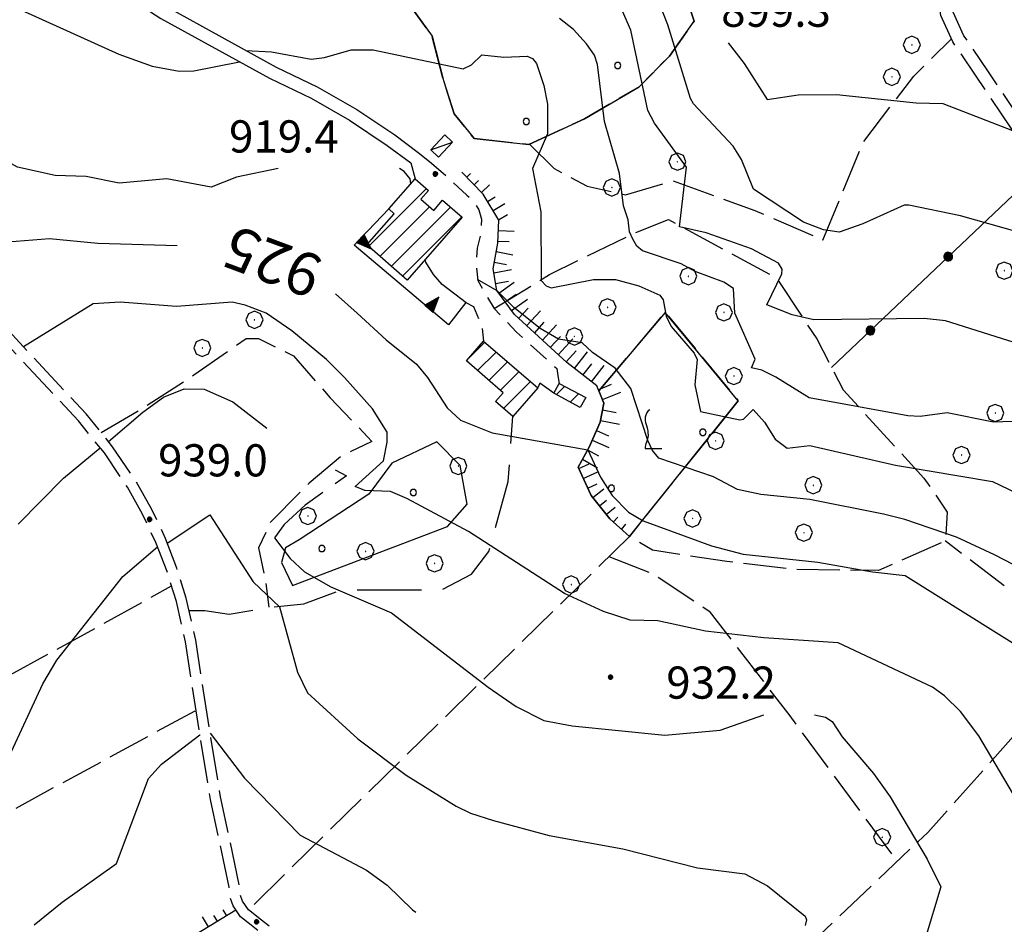
# Model space of a CAD drawing. Extents: x 2583125 to 2587949, y 4505142 to 4508600.
# Drawn here: x 2584522 to 2584751, y 4506743 to 4506954 of the extents above; entities that cross this region are included whole.
import ezdxf

# ---------------------------------------------------------------- set-up
doc = ezdxf.new("R2010")
doc.units = 0
doc.header["$LTSCALE"] = 5
doc.header["$MEASUREMENT"] = 0
for name, pattern in [('102', [2.5, 2, -0.5]), ('103', [4, 3, -1]), ('107', [1.5, 1, -0.5]), ('502', [5, 2.5, 2.5]), ('506', [5, 2.5, 2.5]), ('701', [2.5, 2, -0.5]), ('702', [2.5, 2, -0.5]), ('714', [2.5, -2, -0.5]), ('LSCA1', [1, -0.5, -0.5])]:
    doc.linetypes.add(name, pattern=pattern)
for name, color, linetype in [('10100000', 1, 'Continuous'), ('10200000', 1, '102'), ('10300000', 1, '103'), ('10700000', 1, '107'), ('20100000', 2, 'Continuous'), ('20700000', 2, 'Continuous'), ('50200000', 1, '502'), ('50600000', 1, '506'), ('60100000', 1, 'LSCA1'), ('70100000', 1, '701'), ('70200000', 1, '702'), ('70400000', 1, 'Continuous'), ('71100000', 1, '714'), ('71400000', 1, '714'), ('71700000', 1, 'Continuous'), ('80100000', 2, 'Continuous'), ('80200000', 1, 'Continuous'), ('80400000', 1, 'Continuous'), ('91600000', 1, 'Continuous'), ('A0130000', 4, 'Continuous'), ('A0140000', 2, 'Continuous'), ('C2010000', 1, 'Continuous'), ('C7110000', 1, 'Continuous'), ('C7140000', 1, 'Continuous')]:
    doc.layers.add(name, color=color, linetype=linetype)
doc.styles.get("Standard").update_dxf_attribs({"font": 'romans.shx'})

# ---------------------------------------------------------------- blocks, each defined once
blk = doc.blocks.new('CERCHIO5')
at = {"linetype": 'Continuous'}
for p, q in [((-0.196, 0.064), (-0.206, 0.001)), ((-0.206, 0.001), (-0.196, -0.062)), ((-0.003, -0.202), (-0.206, 0.001)), ((-0.206, 0.001), (-0.003, 0.001)), ((-0.196, -0.062), (0.022, 0.2)), ((-0.168, 0.12), (-0.196, 0.064)), ((0.162, -0.118), (-0.196, 0.064)), ((-0.196, 0.064), (0.19, -0.062)), ((-0.183, 0.032), (-0.184, 0.013)), ((-0.184, 0.013), (-0.184, -0.047)), ((-0.18, 0.058), (-0.183, 0.032)), ((-0.167, 0.093), (-0.182, 0.091)), ((-0.182, 0.091), (-0.092, 0.063)), ((-0.152, 0.092), (-0.18, 0.058)), ((-0.158, 0.051), (-0.172, 0.001)), ((-0.172, 0.001), (-0.165, -0.077)), ((-0.168, -0.118), (0.094, 0.177)), ((-0.123, 0.166), (-0.168, 0.12)), ((0.19, -0.062), (-0.168, 0.12)), ((-0.168, 0.12), (0, 0)), ((0, 0), (-0.168, -0.118)), ((-0.152, 0.092), (-0.167, 0.093)), ((-0.166, 0.023), (-0.083, 0.112)), ((-0.122, -0.02), (-0.166, 0.023)), ((-0.072, 0.156), (-0.158, 0.051)), ((-0.138, 0.053), (-0.158, -0.016)), ((-0.142, 0.108), (-0.152, 0.092)), ((-0.126, 0.022), (-0.152, 0.092)), ((-0.127, 0.089), (-0.145, 0)), ((-0.145, 0), (-0.12, -0.069)), ((-0.092, 0.063), (-0.144, 0.144)), ((-0.144, 0.144), (-0.002, 0.069)), ((-0.105, 0.116), (-0.142, 0.108)), ((-0.076, 0.082), (-0.138, 0.053)), ((-0.072, 0.156), (-0.127, 0.089)), ((-0.127, 0.089), (-0.123, 0.112)), ((-0.11, -0.009), (-0.127, 0.089)), ((-0.091, -0.032), (-0.126, 0.022)), ((-0.066, 0.194), (-0.123, 0.166)), ((0.06, 0.194), (-0.123, -0.164)), ((-0.123, -0.164), (-0.066, 0.194)), ((-0.003, -0.202), (-0.123, 0.166)), ((-0.123, 0.166), (0.162, -0.118)), ((-0.123, 0.112), (-0.114, 0.138)), ((-0.084, 0.048), (-0.122, -0.02)), ((-0.114, 0.138), (-0.098, 0.178)), ((-0.072, 0.156), (-0.105, 0.116)), ((-0.098, 0.178), (-0.082, 0.172)), ((-0.022, 0.154), (-0.084, 0.048)), ((-0.083, 0.112), (0.009, 0.101)), ((-0.082, 0.172), (-0.032, 0.175)), ((-0.05, 0.134), (-0.076, 0.082)), ((0.022, 0.2), (-0.072, 0.156)), ((-0.032, 0.175), (-0.072, 0.156)), ((-0.003, 0.152), (-0.072, 0.156)), ((-0.051, 0.061), (-0.07, -0.008)), ((-0.068, -0.179), (0.035, 0.008)), ((-0.003, 0.204), (-0.066, 0.194)), ((-0.066, 0.194), (0.116, -0.164)), ((0.012, 0.149), (-0.051, 0.112)), ((-0.051, 0.112), (-0.051, 0.061)), ((-0.016, 0.097), (-0.051, 0.061)), ((-0.051, 0.061), (-0.016, 0.097)), ((-0.04, 0.124), (-0.05, 0.134)), ((-0.032, 0.175), (-0.04, 0.124)), ((0.01, 0.186), (-0.032, 0.175)), ((0, 0.174), (-0.032, 0.175)), ((-0.032, 0.175), (0.012, 0.149)), ((0.006, 0.054), (-0.026, -0.018)), ((0.061, 0.125), (-0.022, 0.154)), ((-0.016, 0.097), (0.034, 0.11)), ((0.065, 0.085), (-0.016, 0.097)), ((-0.003, 0.001), (-0.003, 0.204)), ((0.06, 0.194), (-0.003, 0.204)), ((-0.003, 0.001), (0.06, 0.194)), ((0.116, 0.166), (-0.003, -0.202)), ((0.058, 0.137), (-0.003, 0.152)), ((-0.003, 0.001), (0.197, 0.001)), ((-0.003, 0.001), (-0.003, -0.202)), ((-0.002, 0.069), (0.042, 0.197)), ((0.042, 0.16), (0, 0.174)), ((0.072, 0.053), (0.002, -0.036)), ((0.067, 0.043), (0.006, 0.054)), ((0.009, 0.101), (0.072, 0.053)), ((0.034, 0.11), (0.01, 0.186)), ((0.026, -0.083), (0.079, 0.072)), ((0.147, 0.135), (0.033, 0.066)), ((0.033, 0.066), (0.19, 0.064)), ((0.034, 0.11), (0.093, 0.094)), ((0.074, -0.087), (0.034, 0.11)), ((0.035, 0.008), (0.147, 0.135)), ((0.094, 0.177), (0.038, -0.196)), ((0.042, 0.197), (0.067, 0.101)), ((0.107, 0.137), (0.042, 0.16)), ((0.051, -0.062), (0.106, 0.031)), ((0.118, 0.117), (0.058, 0.137)), ((0.116, 0.166), (0.06, 0.194)), ((0.06, -0.192), (0.116, 0.166)), ((0.162, 0.12), (0.06, -0.192)), ((0.079, 0.072), (0.061, 0.125)), ((0.119, 0.036), (0.065, 0.085)), ((0.065, -0.017), (0.067, 0.043)), ((0.067, 0.101), (0.08, 0.184)), ((0.08, 0.184), (0.195, -0.034)), ((0.093, 0.094), (0.124, 0.053)), ((0.14, 0.07), (0.097, -0.076)), ((0.106, 0.031), (0.14, 0.105)), ((0.158, 0.109), (0.107, 0.137)), ((0.162, 0.12), (0.116, 0.166)), ((0.116, -0.164), (0.162, 0.12)), ((0.116, -0.06), (0.119, 0.036)), ((0.156, 0.064), (0.118, 0.117)), ((0.124, 0.053), (0.124, 0.053)), ((0.124, 0.053), (0.128, -0.03)), ((0.131, -0.07), (0.156, 0.001)), ((0.14, 0.105), (0.14, 0.07)), ((0.162, 0.044), (0.156, 0.064)), ((0.156, 0.001), (0.162, 0.044)), ((0.174, 0.064), (0.158, 0.109)), ((0.19, 0.064), (0.162, 0.12)), ((0.19, 0.064), (0.173, -0.096)), ((0.182, -0.008), (0.174, 0.064)), ((0.2, 0.001), (0.19, 0.064)), ((0.19, -0.062), (0.2, 0.001)), ((-0.196, -0.062), (-0.168, -0.118)), ((0.173, -0.096), (-0.196, -0.062)), ((-0.184, -0.047), (-0.165, -0.099)), ((-0.168, -0.118), (-0.123, -0.164)), ((-0.165, -0.077), (-0.13, -0.127)), ((-0.165, -0.099), (-0.12, -0.15)), ((-0.158, -0.016), (-0.117, -0.042)), ((-0.15, -0.04), (-0.156, -0.11)), ((-0.156, -0.11), (-0.106, -0.134)), ((-0.122, -0.02), (-0.15, -0.04)), ((-0.13, -0.127), (-0.06, -0.146)), ((-0.125, -0.057), (-0.108, -0.025)), ((-0.101, -0.082), (-0.125, -0.057)), ((-0.123, -0.164), (-0.066, -0.192)), ((-0.108, -0.025), (-0.122, -0.02)), ((-0.12, -0.069), (-0.087, -0.093)), ((-0.12, -0.15), (-0.06, -0.163)), ((-0.117, -0.042), (-0.078, -0.017)), ((-0.101, -0.082), (-0.11, -0.009)), ((-0.106, -0.134), (-0.093, -0.156)), ((-0.003, -0.094), (-0.101, -0.082)), ((-0.083, -0.14), (-0.101, -0.082)), ((-0.064, -0.045), (-0.097, -0.097)), ((-0.097, -0.097), (0.026, -0.134)), ((-0.093, -0.156), (-0.091, -0.18)), ((-0.054, -0.075), (-0.091, -0.032)), ((-0.091, -0.18), (-0.054, -0.075)), ((-0.087, -0.093), (-0.028, -0.126)), ((-0.034, -0.151), (-0.083, -0.14)), ((-0.07, -0.008), (-0.042, -0.049)), ((0.038, -0.196), (-0.068, -0.179)), ((-0.066, -0.192), (-0.003, -0.202)), ((0.097, -0.076), (-0.064, -0.045)), ((-0.06, -0.146), (0.011, -0.159)), ((-0.06, -0.163), (-0.032, -0.185)), ((0.002, -0.036), (-0.054, -0.075)), ((0.051, -0.062), (-0.054, -0.075)), ((-0.054, -0.075), (0.051, -0.062)), ((-0.054, -0.075), (-0.049, -0.182)), ((-0.049, -0.182), (0.026, -0.083)), ((-0.042, -0.049), (0.014, -0.064)), ((0.048, -0.128), (-0.034, -0.151)), ((-0.032, -0.185), (0.04, -0.182)), ((-0.028, -0.126), (0.048, -0.128)), ((-0.026, -0.018), (0.022, -0.048)), ((0.136, -0.106), (-0.003, -0.094)), ((-0.003, -0.202), (0.06, -0.192)), ((0.011, -0.159), (0.044, -0.153)), ((0.014, -0.064), (0.048, -0.061)), ((0.022, -0.048), (0.075, -0.075)), ((0.026, -0.134), (0.074, -0.087)), ((0.128, -0.03), (0.035, -0.054)), ((0.035, -0.054), (0.048, -0.128)), ((0.04, -0.182), (0.062, -0.176)), ((0.044, -0.153), (0.098, -0.127)), ((0.048, -0.061), (0.065, -0.017)), ((0.048, -0.128), (0.107, -0.112)), ((0.128, -0.03), (0.051, -0.062)), ((0.06, -0.192), (0.116, -0.164)), ((0.062, -0.176), (0.095, -0.16)), ((0.075, -0.075), (0.152, -0.078)), ((0.095, -0.16), (0.119, -0.147)), ((0.098, -0.127), (0.131, -0.07)), ((0.107, -0.112), (0.116, -0.06)), ((0.116, -0.164), (0.162, -0.118)), ((0.119, -0.147), (0.136, -0.106)), ((0.195, -0.034), (0.128, -0.03)), ((0.152, -0.078), (0.175, -0.074)), ((0.162, -0.118), (0.19, -0.062)), ((0.175, -0.074), (0.182, -0.008))]:
    blk.add_line(p, q, dxfattribs=at)
blk = doc.blocks.new('CERCHIO1')
at = {"linetype": 'Continuous'}
for p, q in [((-0.28, 0.28), (-0.397, -0.002)), ((0.003, 0.398), (-0.28, 0.28)), ((0, 0), (-0.002, -0.003)), ((0.002, 0.002), (0, 0)), ((0.005, 0.003), (0.002, 0.002)), ((0.286, 0.28), (0.003, 0.398)), ((0.009, 0.003), (0.005, 0.003)), ((0.011, 0.001), (0.009, 0.003)), ((0.013, -0.001), (0.011, 0.001)), ((0.403, -0.002), (0.286, 0.28)), ((-0.397, -0.002), (-0.28, -0.285)), ((-0.28, -0.285), (0.003, -0.402)), ((-0.002, -0.003), (-0.002, -0.006)), ((-0.002, -0.006), (0, -0.009)), ((0, -0.009), (0.002, -0.011)), ((0.002, -0.011), (0.005, -0.013)), ((0.003, -0.402), (0.286, -0.285)), ((0.005, -0.013), (0.009, -0.012)), ((0.009, -0.012), (0.011, -0.011)), ((0.011, -0.011), (0.013, -0.008)), ((0.014, -0.005), (0.013, -0.001)), ((0.013, -0.008), (0.014, -0.005)), ((0.286, -0.285), (0.403, -0.002))]:
    blk.add_line(p, q, dxfattribs=at)
blk = doc.blocks.new('VITE1')
at = {"linetype": 'Continuous'}
for p, q in [((-0.241, 0.92), (-0.313, 0.848)), ((-0.169, 0.974), (-0.241, 0.92)), ((-0.349, 0.722), (-0.385, 0.631)), ((-0.385, 0.631), (-0.385, 0.559)), ((-0.385, 0.559), (-0.385, 0.469)), ((-0.385, 0.469), (-0.367, 0.379)), ((-0.331, 0.794), (-0.349, 0.722)), ((-0.313, 0.848), (-0.331, 0.794)), ((-0.367, 0.379), (-0.331, 0.235)), ((-0.331, 0.235), (-0.295, 0.127)), ((-0.295, 0.127), (-0.277, 0.055)), ((-0.277, 0.055), (-0.259, -0.017)), ((-0.295, -0.45), (-0.331, -0.54)), ((-0.259, -0.324), (-0.295, -0.45)), ((-0.259, -0.017), (-0.259, -0.107)), ((-0.259, -0.107), (-0.241, -0.215)), ((-0.241, -0.215), (-0.259, -0.324)), ((-0.367, -0.684), (-0.385, -0.774)), ((-0.385, -0.774), (-0.385, -0.828)), ((-0.385, -0.828), (0.389, -0.828)), ((-0.349, -0.612), (-0.367, -0.684)), ((-0.331, -0.54), (-0.349, -0.612))]:
    blk.add_line(p, q, dxfattribs=at)
blk = doc.blocks.new('PALLINO1')
at = {"linetype": 'Continuous'}
for p, q in [((-0.121, 0.088), (-0.15, 0)), ((-0.15, 0), (-0.121, -0.088)), ((-0.046, 0.143), (-0.121, 0.088)), ((0.046, 0.143), (-0.046, 0.143)), ((0.121, 0.088), (0.046, 0.143)), ((0.15, 0), (0.121, 0.088)), ((0.121, -0.088), (0.15, 0)), ((-0.121, -0.088), (-0.046, -0.143)), ((-0.046, -0.143), (0.046, -0.143)), ((0.046, -0.143), (0.121, -0.088))]:
    blk.add_line(p, q, dxfattribs=at)
blk = doc.blocks.new('CAMP_DA225DE2')
at = {"layer": 'C7110000', "linetype": 'Continuous', "xscale": 5, "yscale": 5, "zscale": 5}
for p in [(2584680.897, 4506858.159), (2584659.581, 4506845.096)]:
    blk.add_blockref('PALLINO1', p, dxfattribs=at)
blk = doc.blocks.new('CAMP_7A86E010')
at = {"layer": 'C7110000', "linetype": 'Continuous', "xscale": 5, "yscale": 5, "zscale": 5}
for p in [(2584613.426, 4506844.126), (2584592.11, 4506831.063)]:
    blk.add_blockref('PALLINO1', p, dxfattribs=at)
blk = doc.blocks.new('CAMP_ADA24FF4')
at = {"layer": 'C2010000', "linetype": 'Continuous'}
for p, q in [((2584602.989, 4506901.476), (2584616.44, 4506914.927)), ((2584605.624, 4506899.161), (2584617.207, 4506910.745)), ((2584608.259, 4506896.847), (2584622.071, 4506910.659)), ((2584610.894, 4506894.532), (2584624.718, 4506908.356))]:
    blk.add_line(p, q, dxfattribs=at)
blk = doc.blocks.new('CAMP_CE8093DE')
at = {"layer": 'C2010000', "linetype": 'Continuous'}
for p, q in [((2584626.216, 4506875.313), (2584630.06, 4506879.158)), ((2584628.398, 4506872.546), (2584632.718, 4506876.865)), ((2584631.05, 4506870.248), (2584635.375, 4506874.573)), ((2584633.702, 4506867.951), (2584638.032, 4506872.28)), ((2584634.408, 4506863.707), (2584640.689, 4506869.988))]:
    blk.add_line(p, q, dxfattribs=at)
blk = doc.blocks.new('CAMP_C1322412')
at = {"layer": 'C2010000', "linetype": 'Continuous'}
for p, q in [((2584646.749, 4506866.954), (2584648.67, 4506868.874)), ((2584649.957, 4506865.212), (2584651.908, 4506867.162))]:
    blk.add_line(p, q, dxfattribs=at)
blk = doc.blocks.new('TRIANG1')
at = {"linetype": 'Continuous'}
for p, q in [((0, 0.7), (-0.25, 0)), ((0, 0.381), (-0.08, 0.477)), ((-0.08, 0.477), (0, 0.42)), ((0, 0.42), (-0.07, 0.503)), ((-0.07, 0.503), (0, 0.453)), ((0, 0.453), (-0.06, 0.531)), ((-0.06, 0.531), (0, 0.494)), ((0, 0.494), (-0.05, 0.561)), ((-0.05, 0.561), (0, 0.526)), ((0, 0.526), (-0.042, 0.582)), ((-0.042, 0.582), (0, 0.555)), ((0, 0.555), (-0.034, 0.604)), ((-0.034, 0.604), (0, 0.585)), ((0, 0.585), (-0.027, 0.623)), ((-0.027, 0.623), (0, 0.612)), ((0, 0.612), (-0.021, 0.642)), ((-0.021, 0.642), (0, 0.642)), ((-0.013, 0.663), (0, 0.674)), ((0, 0.642), (-0.013, 0.663)), ((0.25, 0), (0, 0.7)), ((0, 0.7), (0, 0)), ((0, 0.674), (0, 0.685)), ((0, 0.685), (0, 0.674)), ((0, 0.674), (0, 0.685)), ((0, 0.674), (0, 0.685)), ((0, 0.685), (0, 0.674)), ((0, 0.674), (0, 0.685)), ((0.013, 0.663), (0, 0.674)), ((0, 0.642), (0.013, 0.663)), ((0, 0.612), (0.021, 0.642)), ((0.021, 0.642), (0, 0.642)), ((0, 0.585), (0.027, 0.623)), ((0.027, 0.623), (0, 0.612)), ((0, 0.555), (0.034, 0.604)), ((0.034, 0.604), (0, 0.585)), ((0, 0.526), (0.042, 0.582)), ((0.042, 0.582), (0, 0.555)), ((0, 0.494), (0.05, 0.561)), ((0.05, 0.561), (0, 0.526)), ((0, 0.453), (0.06, 0.531)), ((0.06, 0.531), (0, 0.494)), ((0, 0.42), (0.07, 0.503)), ((0.07, 0.503), (0, 0.453)), ((0, 0.381), (0.08, 0.477)), ((0.08, 0.477), (0, 0.42)), ((-0.25, 0), (0.25, 0)), ((-0.215, 0), (-0.236, 0.038)), ((-0.236, 0.038), (-0.178, 0)), ((-0.178, 0), (-0.227, 0.065)), ((-0.227, 0.065), (-0.141, 0)), ((-0.141, 0), (-0.218, 0.09)), ((-0.218, 0.09), (-0.111, 0)), ((-0.111, 0), (-0.209, 0.114)), ((-0.209, 0.114), (-0.072, 0)), ((-0.072, 0), (-0.201, 0.138)), ((-0.201, 0.138), (-0.042, 0)), ((-0.042, 0), (-0.192, 0.162)), ((-0.192, 0.162), (0, 0)), ((0, 0), (-0.182, 0.19)), ((-0.182, 0.19), (0, 0.038)), ((0, 0.038), (-0.172, 0.218)), ((-0.172, 0.218), (0, 0.077)), ((0, 0.077), (-0.162, 0.246)), ((-0.162, 0.246), (0, 0.112)), ((0, 0.112), (-0.152, 0.274)), ((-0.152, 0.274), (0, 0.147)), ((0, 0.147), (-0.143, 0.301)), ((-0.143, 0.301), (0, 0.182)), ((0, 0.182), (-0.134, 0.325)), ((-0.134, 0.325), (0, 0.215)), ((0, 0.215), (-0.125, 0.349)), ((-0.125, 0.349), (0, 0.256)), ((0, 0.256), (-0.115, 0.379)), ((-0.115, 0.379), (0, 0.289)), ((0, 0.289), (-0.106, 0.404)), ((-0.106, 0.404), (0, 0.322)), ((0, 0.322), (-0.099, 0.423)), ((-0.099, 0.423), (0, 0.354)), ((0, 0.354), (-0.089, 0.45)), ((-0.089, 0.45), (0, 0.381)), ((0, 0.354), (0.089, 0.45)), ((0.089, 0.45), (0, 0.381)), ((0, 0.322), (0.099, 0.423)), ((0.099, 0.423), (0, 0.354)), ((0, 0.289), (0.106, 0.404)), ((0.106, 0.404), (0, 0.322)), ((0, 0.256), (0.115, 0.379)), ((0.115, 0.379), (0, 0.289)), ((0, 0.215), (0.125, 0.349)), ((0.125, 0.349), (0, 0.256)), ((0, 0.182), (0.134, 0.325)), ((0.134, 0.325), (0, 0.215)), ((0, 0.147), (0.143, 0.301)), ((0.143, 0.301), (0, 0.182)), ((0, 0.112), (0.152, 0.274)), ((0.152, 0.274), (0, 0.147)), ((0, 0.077), (0.162, 0.246)), ((0.162, 0.246), (0, 0.112)), ((0, 0.038), (0.172, 0.218)), ((0.172, 0.218), (0, 0.077)), ((0, 0), (0.182, 0.19)), ((0.182, 0.19), (0, 0.038)), ((0.192, 0.162), (0, 0)), ((0.042, 0), (0.192, 0.162)), ((0.201, 0.138), (0.042, 0)), ((0.072, 0), (0.201, 0.138)), ((0.209, 0.114), (0.072, 0)), ((0.111, 0), (0.209, 0.114)), ((0.218, 0.09), (0.111, 0)), ((0.141, 0), (0.218, 0.09)), ((0.227, 0.065), (0.141, 0)), ((0.178, 0), (0.227, 0.065)), ((0.236, 0.038), (0.178, 0)), ((0.215, 0), (0.236, 0.038))]:
    blk.add_line(p, q, dxfattribs=at)
blk = doc.blocks.new('CAMP_28123D75')
at = {"layer": 'C7140000', "linetype": 'Continuous', "xscale": 5, "yscale": 5, "zscale": 5}
for p in [(2584634.929, 4506986.301), (2584613.613, 4506973.238), (2584658.649, 4506971.516), (2584637.333, 4506958.454), (2584661.054, 4506943.669), (2584639.738, 4506930.606)]:
    blk.add_blockref('PALLINO1', p, dxfattribs=at)
blk = doc.blocks.new('BA1LUNG')
at = {"linetype": 'Continuous'}
blk.add_line((0, 0), (1, 0), dxfattribs=at)
blk = doc.blocks.new('BA1CORT')
at = {"linetype": 'Continuous'}
blk.add_line((0, 0), (0.7, 0), dxfattribs=at)

msp = doc.modelspace()

# ---------------------------------------------------------------- linework, layer by layer
at = {"layer": '10100000', "linetype": 'Continuous', "flags": 128}
for points in [[(2584471.1, 4507059.91), (2584473.23, 4507056.25), (2584476.19, 4507051), (2584483.34, 4507042.53), (2584499.19, 4507021.09), (2584506.82, 4507008.56), (2584511.97, 4507000.75), (2584517.9, 4506991.78), (2584523.08, 4506985.28), (2584528.84, 4506978.31), (2584534.61, 4506971.59), (2584538.93, 4506966.72), (2584546.43, 4506960), (2584554.59, 4506954.62), (2584579.9, 4506940.69), (2584589.59, 4506936.03), (2584598.52, 4506930.91), (2584607.35, 4506925.03), (2584612.82, 4506920.97), (2584613.81, 4506917.22)], [(2584480.2, 4507059.38), (2584479.34, 4507057.31), (2584479.11, 4507054.22), (2584479.16, 4507052.12), (2584485.65, 4507044.44), (2584501.68, 4507022.75), (2584509.29, 4507010.25), (2584514.47, 4507002.41), (2584520.31, 4506993.56), (2584525.73, 4506986.75), (2584531.28, 4506980.06), (2584536.18, 4506974.34), (2584541.16, 4506968.72), (2584548.22, 4506962.41), (2584556.11, 4506957.22), (2584581.42, 4506943.28), (2584590.99, 4506938.66), (2584600.22, 4506933.38), (2584609.07, 4506927.5), (2584614.56, 4506923.41), (2584617.15, 4506921.28)]]:
    msp.add_lwpolyline(points, dxfattribs=at)
at = {"layer": '10200000', "linetype": '102', "flags": 128}
for points in [[(2584517.04, 4506326.75), (2584515.94, 4506333.47), (2584515.73, 4506341.19), (2584515.13, 4506348.22), (2584514.15, 4506355.25), (2584512.06, 4506365.78), (2584509.23, 4506376.22), (2584505.43, 4506386.91), (2584501.94, 4506397.5), (2584498.47, 4506408.28), (2584495.57, 4506417.5), (2584491.62, 4506430.38), (2584488.88, 4506439.5), (2584487.31, 4506445.5), (2584485.14, 4506451.22), (2584480.57, 4506459.56), (2584477.7, 4506466.38), (2584470.05, 4506494.91), (2584462.69, 4506521.34), (2584461.39, 4506523.09), (2584459.73, 4506524.25), (2584458.23, 4506524.72), (2584456.48, 4506524.84), (2584423.12, 4506519.72), (2584414, 4506518.38), (2584413.64, 4506518.31), (2584413.46, 4506518.34), (2584413.26, 4506518.47), (2584413.17, 4506518.59), (2584413.12, 4506518.72), (2584413.08, 4506519.41), (2584408.08, 4506546), (2584398.36, 4506583.84), (2584397.91, 4506585.78), (2584398.05, 4506587.31), (2584398.69, 4506588.75), (2584399.66, 4506589.81), (2584400.91, 4506590.56), (2584402.9, 4506591.03), (2584437.24, 4506608.56), (2584466.9, 4506624.91), (2584496.59, 4506641.47), (2584520.61, 4506655.06), (2584560.81, 4506678.06), (2584594.59, 4506697.66), (2584614.48, 4506709.81), (2584615.41, 4506711.31), (2584615.73, 4506713), (2584615.5, 4506714.44), (2584614.79, 4506715.84), (2584613.81, 4506716.78), (2584612.52, 4506717.44), (2584612.05, 4506717.53), (2584602.19, 4506724.41), (2584590.69, 4506734.31), (2584578.01, 4506744.47), (2584574.98, 4506746.84), (2584573.59, 4506748.91), (2584573.09, 4506750.41), (2584572.88, 4506752.56), (2584568.49, 4506773.16), (2584564.15, 4506800.03), (2584562.73, 4506809.75), (2584560.49, 4506819.47), (2584558.31, 4506826.5), (2584555.66, 4506833.41), (2584552.5, 4506840.16), (2584548.84, 4506846.62), (2584543.34, 4506854.81), (2584537.19, 4506862.44), (2584516.21, 4506884.91), (2584506.83, 4506894.19), (2584497.93, 4506904.12), (2584489.94, 4506914.22), (2584482.82, 4506924.41), (2584476.12, 4506935.34), (2584470.66, 4506943.19), (2584465.62, 4506949.88), (2584458.61, 4506958.34), (2584452.69, 4506964.88), (2584443.87, 4506974.81), (2584434.86, 4506984.84), (2584425.12, 4506995.59), (2584414.15, 4507007.59), (2584409.64, 4507011.88), (2584404.73, 4507016.03), (2584396.24, 4507022.06), (2584383.81, 4507032.66)], [(2584513.29, 4506325.94), (2584513.52, 4506333.47), (2584513.31, 4506341.03), (2584512.72, 4506347.97), (2584511.75, 4506354.88), (2584509.72, 4506365.16), (2584506.91, 4506375.53), (2584503.11, 4506386.22), (2584499.64, 4506396.75), (2584496.24, 4506407.28), (2584492.92, 4506417.84), (2584489.68, 4506428.41), (2584486.51, 4506439), (2584485.01, 4506444.72), (2584482.91, 4506450.25), (2584478.37, 4506458.53), (2584475.4, 4506465.59), (2584467.73, 4506494.19), (2584460.47, 4506520.28), (2584459.7, 4506521.31), (2584458.66, 4506522.03), (2584457.69, 4506522.34), (2584456.69, 4506522.41), (2584423.84, 4506517.38), (2584414.66, 4506516), (2584413.59, 4506515.84), (2584412.53, 4506516.06), (2584411.62, 4506516.66), (2584411.05, 4506517.38), (2584410.72, 4506518.22), (2584410.66, 4506519.16), (2584405.72, 4506545.44), (2584396, 4506583.28), (2584395.45, 4506585.59), (2584395.67, 4506587.94), (2584396.65, 4506590.12), (2584398.12, 4506591.72), (2584400, 4506592.84), (2584402.12, 4506593.34), (2584435.95, 4506610.62), (2584465.09, 4506626.69), (2584494.16, 4506642.91), (2584523.13, 4506659.28), (2584558.35, 4506679.44), (2584593.45, 4506699.78), (2584612.69, 4506711.56), (2584613.12, 4506712.25), (2584613.27, 4506713.03), (2584613.16, 4506713.72), (2584612.84, 4506714.34), (2584612.35, 4506714.81), (2584611.73, 4506715.12), (2584611.05, 4506715.25), (2584600.77, 4506722.44), (2584589.33, 4506732.28), (2584575.64, 4506743.25), (2584573.16, 4506745.19), (2584571.4, 4506747.78), (2584570.69, 4506749.91), (2584570.48, 4506752.16), (2584566.13, 4506772.56), (2584561.73, 4506799.88), (2584560.34, 4506809.34), (2584558.19, 4506818.69), (2584556.02, 4506825.72), (2584553.41, 4506832.5), (2584550.31, 4506839.09), (2584546.79, 4506845.34), (2584541.41, 4506853.34), (2584535.35, 4506860.84), (2584514.35, 4506883.34), (2584504.97, 4506892.62), (2584496.16, 4506902.44), (2584487.98, 4506912.78), (2584480.66, 4506923.28), (2584473.96, 4506934.22), (2584468.87, 4506941.53), (2584463.49, 4506948.66), (2584456.9, 4506956.62), (2584449.94, 4506964.31), (2584441.13, 4506974.22), (2584432.27, 4506984.09), (2584422.39, 4506995), (2584412.45, 4507005.88), (2584407.98, 4507010.12), (2584403.27, 4507014.09), (2584394.55, 4507020.31), (2584381.46, 4507030.78)], [(2584951.29, 4506553.19), (2584949.81, 4506555.57), (2584942.76, 4506566.97), (2584937, 4506576.12), (2584932.7, 4506582.8), (2584927.52, 4506590.69), (2584921.23, 4506603.12), (2584915.57, 4506614.82), (2584911.69, 4506623.27), (2584907.52, 4506632.7), (2584903.77, 4506641.54), (2584899.32, 4506653.42), (2584894.62, 4506665.18), (2584889.92, 4506676.12), (2584885.15, 4506686.61), (2584874.91, 4506712.42), (2584866.85, 4506734.29), (2584857.51, 4506756.31), (2584854.59, 4506764.05), (2584851.27, 4506771.2), (2584847.85, 4506777.45), (2584837.98, 4506792.36), (2584830.27, 4506804.14), (2584820.06, 4506819.9), (2584810.81, 4506834.37), (2584802.5, 4506847.53), (2584780.86, 4506882.6), (2584763.43, 4506910.83), (2584759.28, 4506919.12), (2584752.87, 4506928.82), (2584744.44, 4506941.41), (2584739.16, 4506949.16), (2584736.35, 4506955.28), (2584735.44, 4506962.45), (2584736.19, 4506967.27), (2584740.46, 4506982.78), (2584747.02, 4507019.29), (2584746.23, 4507027.15)], [(2584954.08, 4506554.28), (2584952.31, 4506557.12), (2584945.95, 4506567.44), (2584939.48, 4506577.69), (2584934.81, 4506584.94), (2584930.07, 4506592.16), (2584924.03, 4506604.06), (2584918.24, 4506616.06), (2584914.18, 4506624.88), (2584910.25, 4506633.78), (2584906.45, 4506642.72), (2584902.05, 4506654.5), (2584897.37, 4506666.19), (2584892.41, 4506677.75), (2584887.79, 4506687.94), (2584877.64, 4506713.47), (2584869.54, 4506735.47), (2584860.22, 4506757.44), (2584857.31, 4506765.16), (2584853.84, 4506772.66), (2584850.42, 4506778.88), (2584841.05, 4506793.03), (2584831.75, 4506807.22), (2584822.53, 4506821.47), (2584813.91, 4506834.97), (2584805.35, 4506848.53), (2584783.36, 4506884.16), (2584765.91, 4506912.41), (2584761.8, 4506920.62), (2584754.61, 4506931.53), (2584747.33, 4506942.41), (2584741.75, 4506950.59), (2584739.2, 4506956.12), (2584738.41, 4506962.44), (2584739.06, 4506966.59), (2584743.31, 4506982.03), (2584750.84, 4507019.22)]]:
    msp.add_lwpolyline(points, dxfattribs=at)
at = {"layer": '10300000', "linetype": '103', "flags": 128}
msp.add_lwpolyline([(2584561.15, 4506816.6), (2584564.82, 4506816.6), (2584570.52, 4506815.78), (2584579.77, 4506817.39), (2584587.91, 4506818.2), (2584596.86, 4506821.46), (2584603.78, 4506821.46), (2584611.11, 4506821.46), (2584620.06, 4506821.46), (2584626.98, 4506825.12), (2584631.05, 4506830.41), (2584635.53, 4506846.69), (2584635.94, 4506851.98), (2584636.59, 4506861.81)], dxfattribs=at)
at = {"layer": '10700000', "linetype": '107', "flags": 128}
for points in [[(2584617.15, 4506921.28), (2584619.85, 4506919.06), (2584625.92, 4506913.47), (2584627.54, 4506911.94), (2584628.69, 4506910.03), (2584629.32, 4506907.88), (2584629.21, 4506904.75), (2584628.29, 4506901.12), (2584628.02, 4506897.38), (2584628.43, 4506893.53), (2584632.24, 4506887.03), (2584637.46, 4506881.53), (2584646.83, 4506873), (2584647.14, 4506870.88), (2584647.37, 4506869.56)], [(2584625.65, 4506888.38), (2584627.44, 4506887.47), (2584629.49, 4506882.44), (2584629.77, 4506879.41)]]:
    msp.add_lwpolyline(points, dxfattribs=at)
at = {"layer": '20100000', "linetype": 'Continuous', "flags": 128}
for points in [[(2584620.24, 4506912.25), (2584624.81, 4506908.28), (2584611.96, 4506893.59), (2584602.57, 4506901.84), (2584608.94, 4506909.12), (2584607.7, 4506910.25), (2584613.81, 4506917.22), (2584616.93, 4506914.5), (2584615.18, 4506912.53), (2584618.19, 4506909.88)], [(2584625.78, 4506874.81), (2584629.77, 4506879.41), (2584642.41, 4506868.5), (2584636.59, 4506861.81), (2584632.56, 4506865.31), (2584634.37, 4506867.38)], [(2584646.2, 4506867.25), (2584647.37, 4506869.56), (2584653.63, 4506866.25), (2584652.31, 4506863.94)]]:
    msp.add_lwpolyline(points, close=True, dxfattribs=at)
at = {"layer": '20700000', "linetype": 'Continuous', "flags": 128}
msp.add_lwpolyline([(2584617.49, 4506924), (2584620.76, 4506927.5), (2584622.54, 4506925.81), (2584619.27, 4506922.31)], close=True, dxfattribs=at)
at = {"layer": '50200000', "linetype": '502', "flags": 128}
msp.add_lwpolyline([(2584710.88, 4506873.28), (2584759.25, 4506919.17)], dxfattribs=at)
at = {"layer": '50600000', "linetype": '506', "flags": 128}
for points in [[(2584625.65, 4506888.38), (2584621.58, 4506883.19), (2584599.61, 4506901.81), (2584607.7, 4506910.25)], [(2584646.2, 4506867.25), (2584642.87, 4506869.62), (2584642.41, 4506868.5)]]:
    msp.add_lwpolyline(points, dxfattribs=at)
at = {"layer": '60100000', "linetype": 'LSCA1', "flags": 128}
for points in [[(2584663.76, 4506833.88), (2584659.19, 4506837.97), (2584654.84, 4506843.44), (2584651.8, 4506850.06), (2584654.38, 4506854.66), (2584656.98, 4506860.53), (2584657.81, 4506864.94), (2584656.15, 4506868.97), (2584649.18, 4506874.41), (2584636.96, 4506885.59), (2584632.87, 4506891.25), (2584632, 4506896.25), (2584633.09, 4506902.22), (2584633.37, 4506907.59), (2584629.68, 4506913.69), (2584624.74, 4506918.81)], [(2584572.06, 4506746.78), (2584534.59, 4506723.97), (2584489.56, 4506699.53), (2584408.52, 4506652.31), (2584391.38, 4506643)]]:
    msp.add_lwpolyline(points, dxfattribs=at)
at = {"layer": '70100000', "linetype": '701', "flags": 128}
for points in [[(2584640.51, 4506925.34), (2584646.21, 4506919.64), (2584653.94, 4506915.57), (2584662.9, 4506913.54), (2584673.88, 4506916.79), (2584693.01, 4506909.87), (2584708.89, 4506902.96), (2584718.25, 4506925.75), (2584730.05, 4506941.21), (2584738.84, 4506949.87)], [(2584632.25, 4506887.03), (2584645.16, 4506894.94), (2584664.72, 4506904.5), (2584672.87, 4506907.78), (2584698.09, 4506894.09), (2584707.43, 4506879.94), (2584713.58, 4506868.06), (2584732.43, 4506847.5), (2584737.86, 4506839.56), (2584737.38, 4506832.84), (2584721.84, 4506825.97), (2584702.41, 4506826.16), (2584686.48, 4506828.03), (2584669.14, 4506830.69), (2584663.76, 4506833.88)], [(2584656.62, 4506867.81), (2584672.14, 4506886.09), (2584689.12, 4506865.53), (2584663.76, 4506833.88)], [(2584540.7, 4506858.09), (2584549.65, 4506863.38), (2584562.27, 4506871.52), (2584574.48, 4506880.06), (2584577.33, 4506880.06), (2584585.47, 4506875.99), (2584594.01, 4506866.23), (2584603.78, 4506856.05), (2584596.86, 4506852.79), (2584589.13, 4506846.28), (2584580.18, 4506837.33), (2584577.33, 4506831.22), (2584578.96, 4506823.49), (2584579.77, 4506817.39)], [(2584804.34, 4506844.63), (2584733.34, 4506764.91), (2584647.48, 4506683.59)], [(2584663.76, 4506833.88), (2584574.98, 4506746.84)], [(2584771.02, 4506807.22), (2584737.38, 4506832.84)], [(2584658.97, 4506829.18), (2584669.35, 4506825.15), (2584682.38, 4506816.47), (2584701.14, 4506792.07), (2584726.16, 4506758.11)], [(2584380.42, 4506646.09), (2584360.56, 4506709.16), (2584442.66, 4506759.25), (2584557.06, 4506822.34)], [(2584368.14, 4506685.11), (2584394.18, 4506698.95), (2584465.82, 4506737.61), (2584521.58, 4506770.98), (2584562.77, 4506793.38)]]:
    msp.add_lwpolyline(points, dxfattribs=at)
at = {"layer": '70200000', "linetype": '702', "flags": 128}
msp.add_lwpolyline([(2584639.83, 4507013.97), (2584656.22, 4506992.38), (2584668.03, 4506976.69), (2584675.55, 4506963.97), (2584678.84, 4506954), (2584673.1, 4506945.84), (2584666.02, 4506938.72), (2584653.28, 4506931.19), (2584640.31, 4506925.25), (2584627.58, 4506926.62), (2584622.96, 4506932.38), (2584620.46, 4506940.16), (2584617.81, 4506950.47), (2584612.99, 4506957.19), (2584605.71, 4506967), (2584600.34, 4506975.25), (2584599.04, 4506985.66), (2584604, 4506991.81), (2584609.12, 4507000.03), (2584618.63, 4507009.5), (2584619.99, 4507012.47)], dxfattribs=at)
at = {"layer": '71100000', "linetype": '714', "flags": 128}
for points in [[(2584672.14, 4506886.09), (2584656.62, 4506867.81), (2584657.81, 4506864.94), (2584656.98, 4506860.53), (2584654.38, 4506854.66), (2584651.8, 4506850.06), (2584654.84, 4506843.44), (2584659.19, 4506837.97), (2584663.76, 4506833.88), (2584689.12, 4506865.53)], [(2584624.34, 4506850.41), (2584618.89, 4506855.94), (2584608.39, 4506850.98), (2584603.07, 4506843.78), (2584586.78, 4506833.11), (2584583.65, 4506831.23), (2584582.71, 4506827.79), (2584585.22, 4506822.48), (2584621.38, 4506836.22), (2584625.94, 4506841.41)]]:
    msp.add_lwpolyline(points, close=True, dxfattribs=at)
at = {"layer": '71400000', "linetype": '714', "flags": 128}
msp.add_lwpolyline([(2584639.82, 4507013.98), (2584629.15, 4507013.38), (2584620, 4507012.48), (2584618.63, 4507009.5), (2584609.12, 4507000.03), (2584604, 4506991.81), (2584599.04, 4506985.66), (2584600.34, 4506975.25), (2584605.71, 4506967), (2584612.99, 4506957.19), (2584617.81, 4506950.47), (2584620.46, 4506940.16), (2584622.96, 4506932.38), (2584627.58, 4506926.62), (2584640.31, 4506925.25), (2584653.28, 4506931.19), (2584666.02, 4506938.72), (2584673.1, 4506945.84), (2584678.84, 4506954), (2584675.55, 4506963.97), (2584668.03, 4506976.69), (2584656.22, 4506992.38)], close=True, dxfattribs=at)
at = {"layer": '80100000', "linetype": 'Continuous', "flags": 128}
for points in [[(2584771.34, 4506898.01), (2584764.01, 4506901.55), (2584754.72, 4506904.74), (2584740.93, 4506908.65), (2584728.92, 4506911.14), (2584727.81, 4506911.07), (2584718.16, 4506906.75), (2584712.63, 4506904.84), (2584708.99, 4506905.37), (2584704.34, 4506907.14), (2584692.73, 4506914.83), (2584689.91, 4506921.78), (2584687.93, 4506924.89), (2584678.68, 4506934.75), (2584677.98, 4506936), (2584672.75, 4506953.1), (2584668.83, 4506963.05), (2584667.1, 4506965.36), (2584663.44, 4506968.45), (2584660.72, 4506970.16), (2584656.77, 4506972.66), (2584653.29, 4506974.7)], [(2584495.96, 4506906.61), (2584500.44, 4506905.45), (2584518.91, 4506902.57), (2584528.6, 4506903.33), (2584539.87, 4506902.26), (2584558.41, 4506901.7)], [(2584595.31, 4506890.42), (2584600.29, 4506885.91), (2584607.08, 4506879.75), (2584614.19, 4506874.08), (2584616.75, 4506870.94), (2584621.27, 4506863.84), (2584624.41, 4506861.01), (2584631.81, 4506858.05), (2584654.05, 4506854.07), (2584657.03, 4506847.72), (2584659.77, 4506843.46), (2584663.59, 4506839.52), (2584666.95, 4506837.52), (2584682.91, 4506831.67), (2584690.28, 4506829.74), (2584707.66, 4506827.91), (2584720.45, 4506825.66), (2584728.06, 4506824.81), (2584756.29, 4506807.09)]]:
    msp.add_lwpolyline(points, dxfattribs=at)
at = {"layer": '80200000', "linetype": 'Continuous', "flags": 128}
for points in [[(2584434.35, 4506985.41), (2584457.94, 4506997.21), (2584463.63, 4506999.21), (2584472.91, 4507001.61), (2584478.11, 4507002.04), (2584480.41, 4507002.73), (2584496.59, 4506998.67), (2584499.64, 4506997.76), (2584503.41, 4506995.88), (2584507.81, 4506991.73), (2584510.23, 4506984.6), (2584511.64, 4506973.08), (2584514.02, 4506968.01), (2584516.38, 4506961.22), (2584517.84, 4506958.98), (2584522.09, 4506956.55), (2584544.81, 4506946.31), (2584552.52, 4506943.5), (2584558.85, 4506942.34), (2584562.27, 4506942.42), (2584572.87, 4506944.55)], [(2584581.88, 4506919.62), (2584572.22, 4506917.63), (2584566.29, 4506915.31), (2584555.97, 4506917.27), (2584544.84, 4506916.21), (2584537.15, 4506917.82), (2584529.91, 4506918.04), (2584521.17, 4506920), (2584519.77, 4506920.72), (2584508.79, 4506929.97), (2584492.72, 4506941.8), (2584490.51, 4506944.14), (2584486.56, 4506951.37), (2584483.46, 4506954.15), (2584479.08, 4506957.11), (2584470.52, 4506962.3), (2584468.2, 4506962.92), (2584463.5, 4506962.41), (2584456.67, 4506960.48)], [(2584766.5, 4506874.95), (2584737.44, 4506884.11), (2584732.44, 4506884.66), (2584706.75, 4506884.38), (2584701.73, 4506885.55), (2584695.82, 4506887.91), (2584699.34, 4506895.12), (2584699.4, 4506896.16), (2584698.56, 4506897.59), (2584692.22, 4506900.96), (2584681.64, 4506904.65), (2584675.42, 4506906.09), (2584677.09, 4506919.99), (2584669.61, 4506930.23), (2584668.1, 4506933.15), (2584664.1, 4506951.93), (2584662.17, 4506956.36)], [(2584755.27, 4506860.79), (2584748.6, 4506860.49), (2584737.8, 4506862.69), (2584731.56, 4506861.85), (2584728.66, 4506862), (2584705.69, 4506866.17), (2584697.93, 4506871.03), (2584694.65, 4506872.64), (2584692.26, 4506873.2), (2584693.09, 4506875.23), (2584688.38, 4506885.91), (2584688.06, 4506891.67), (2584685.81, 4506893.12), (2584679.13, 4506895.64), (2584675.81, 4506897.41), (2584666.84, 4506900.48), (2584665.52, 4506901.52), (2584664.58, 4506903.15), (2584663.78, 4506904.91), (2584663.52, 4506907.65), (2584662.37, 4506910.98), (2584661.43, 4506918.52), (2584657.98, 4506930.59), (2584656.31, 4506943.93), (2584655.61, 4506946.05), (2584653.74, 4506948.68), (2584650.72, 4506952.02), (2584647.5, 4506954.61)], [(2584574.39, 4506947.15), (2584580.35, 4506946.87), (2584589.62, 4506945.17), (2584592.71, 4506945.56), (2584598.91, 4506947.3), (2584604.05, 4506947.34), (2584625.06, 4506942.9), (2584626.97, 4506943.78), (2584629.42, 4506946.12), (2584634.48, 4506945.59), (2584639.94, 4506945.81), (2584641.22, 4506945.27), (2584642.13, 4506944.09), (2584643.83, 4506938.98), (2584644.69, 4506934.66), (2584644.72, 4506927.76), (2584641.21, 4506919.67), (2584643.11, 4506909.57), (2584643.2, 4506893.57), (2584644.41, 4506892.33), (2584645.56, 4506891.85), (2584655.4, 4506893.8), (2584660.52, 4506893.77), (2584666, 4506892.3), (2584670.83, 4506890.15), (2584671.63, 4506889.05), (2584672.38, 4506885.25), (2584673.52, 4506882.82), (2584678.84, 4506876.61), (2584679.56, 4506875.12), (2584679, 4506869.23), (2584680.38, 4506863.02), (2584689.49, 4506861.05), (2584690.4, 4506861.24), (2584692.59, 4506863.46), (2584695.3, 4506860.55), (2584697.74, 4506856.6), (2584700.55, 4506854.45), (2584705.82, 4506855.05), (2584725.77, 4506850.54), (2584748.41, 4506846.7), (2584770.94, 4506835.91)], [(2584686.77, 4506948.93), (2584690.51, 4506944.12), (2584695.86, 4506935.77), (2584703.09, 4506936.79), (2584712.06, 4506936.92), (2584730.58, 4506934.98), (2584736.8, 4506934.8), (2584753.08, 4506928.51)], [(2584612.81, 4506916.07), (2584612.66, 4506917.26), (2584611.26, 4506918.96), (2584610.16, 4506919.62)], [(2584625.72, 4506888.34), (2584620.14, 4506892.62), (2584618.12, 4506894.91), (2584616.36, 4506897.84), (2584616.19, 4506898.43)], [(2584770.33, 4506818.48), (2584748.85, 4506829.59), (2584740.02, 4506833.7), (2584728, 4506837.85), (2584723.03, 4506839.09), (2584705.79, 4506842.52), (2584694.37, 4506843.66), (2584688.97, 4506844.82), (2584683.4, 4506847.75), (2584670.62, 4506852.12), (2584669.19, 4506853.89), (2584668.09, 4506856.23), (2584664.09, 4506868.34), (2584660.45, 4506873.14), (2584655.17, 4506876.79), (2584652.76, 4506879.04), (2584647.22, 4506879.88), (2584642.96, 4506882.34), (2584636.86, 4506887.22), (2584632.97, 4506891.12), (2584628.4, 4506893.81)], [(2584755.1, 4506770.68), (2584745.18, 4506787.39), (2584740.92, 4506793.05), (2584737.19, 4506796.71), (2584734.39, 4506798.75), (2584712.45, 4506809.1), (2584695.09, 4506810.27), (2584681.52, 4506811.79), (2584670.44, 4506814.25), (2584663.99, 4506814.34), (2584657.71, 4506816.42), (2584648.66, 4506820.6), (2584626.26, 4506835.04), (2584611.87, 4506842.73), (2584608.13, 4506844.34), (2584602.09, 4506844.57), (2584599.84, 4506845.55), (2584606.45, 4506851.49), (2584607.32, 4506855.9), (2584607.31, 4506858.16), (2584603.88, 4506863.6), (2584597.38, 4506870.93), (2584593.19, 4506875.11), (2584585.1, 4506881.83), (2584579.12, 4506885.9), (2584574.26, 4506887.78), (2584571.19, 4506888.47), (2584558.22, 4506887.52), (2584545.11, 4506888.51), (2584538.78, 4506888.14), (2584522.6, 4506878.06)], [(2584542.34, 4506856.05), (2584550.36, 4506862.83), (2584555.23, 4506866.33), (2584559.99, 4506868.27), (2584564.69, 4506868.23), (2584571.32, 4506865.27), (2584579.31, 4506859.12)], [(2584521.34, 4506836.73), (2584531.88, 4506847.51), (2584540.43, 4506854.56)], [(2584595.19, 4506849.45), (2584597.81, 4506848.03), (2584595.19, 4506846.16)], [(2584592.32, 4506844.12), (2584588.18, 4506841.17), (2584583.29, 4506836.7), (2584581.06, 4506833.6), (2584584.72, 4506828.77), (2584588.04, 4506825.66), (2584594.18, 4506822.11), (2584608.33, 4506816.12), (2584630.84, 4506798.72), (2584637.39, 4506794.23), (2584643.84, 4506790.95), (2584650.4, 4506789.78), (2584672.02, 4506787.55), (2584684.9, 4506788.74), (2584695.12, 4506792.32)], [(2584556.08, 4506832.33), (2584566.02, 4506838.93), (2584576.06, 4506823.27), (2584582.25, 4506817.45), (2584586.45, 4506802.22), (2584588.74, 4506797.43), (2584600.49, 4506786.7), (2584611.72, 4506778.24), (2584623.4, 4506771.01), (2584626.72, 4506769.41), (2584632.09, 4506767.65), (2584645.09, 4506764.15), (2584662.23, 4506761.05), (2584679.62, 4506756.62), (2584690.66, 4506755.24), (2584695.94, 4506752.47), (2584704.75, 4506745.41), (2584705.06, 4506744.52), (2584704.74, 4506743.23)], [(2584516.21, 4506777.8), (2584519.19, 4506782.57), (2584527.1, 4506799.5), (2584530.35, 4506805.02), (2584545.68, 4506824.54), (2584553.82, 4506831.45)], [(2584706.9, 4506792.32), (2584709.47, 4506791.78), (2584711, 4506790.78), (2584713.34, 4506787.2), (2584720.66, 4506778.67), (2584724.57, 4506773.2), (2584733.16, 4506758.66), (2584736.35, 4506752.2), (2584732.68, 4506740.09), (2584731.66, 4506732.28), (2584732.31, 4506727.67), (2584737.74, 4506704.96), (2584751.72, 4506689.24)], [(2584525.06, 4506743.35), (2584531.57, 4506748.66), (2584544.25, 4506757.62), (2584551.69, 4506777.48), (2584554.75, 4506780.84), (2584563.69, 4506787.65), (2584563.7, 4506787.65)], [(2584566.09, 4506788), (2584574.04, 4506777.57), (2584587.06, 4506764.27), (2584602.47, 4506756.11), (2584607.31, 4506752.64), (2584613.26, 4506746.83), (2584614.01, 4506746.3)]]:
    msp.add_lwpolyline(points, dxfattribs=at)
at = {"layer": '91600000', "linetype": 'Continuous', "flags": 128}
msp.add_lwpolyline([(2584617.49, 4506924), (2584622.54, 4506925.81)], dxfattribs=at)

# ---------------------------------------------------------------- block references
at = {"layer": '50200000', "linetype": 'Continuous', "xscale": 5.000000000446748, "yscale": 5.000000000446748, "zscale": 5.000000000446748, "rotation": 313.4905502801512}
for p in [(2584738.08, 4506899.09), (2584719.94, 4506881.88)]:
    msp.add_blockref('CERCHIO5', p, dxfattribs=at)
at = {"layer": '50600000', "linetype": 'Continuous'}
for p, xscale, yscale, zscale, rotation in [((2584601.07, 4506903.33), 4.999999999899357, 4.999999999899357, 4.999999999899357, 226.1886510918995), ((2584617.07, 4506887.01), 4.999999999893902, 4.999999999893902, 4.999999999893902, 319.7092021820257)]:
    msp.add_blockref('TRIANG1', p, dxfattribs=dict(at, xscale=xscale, yscale=yscale, zscale=zscale, rotation=rotation))
at = {"layer": '60100000', "linetype": 'Continuous'}
for name, p, xscale, yscale, zscale, rotation in [('BA1LUNG', (2584625.86, 4506917.66), 1.21712667229703, 1.21712667229703, 1.21712667229703, 43.93539917023188), ('BA1CORT', (2584627.59, 4506915.86), 2.072896806182764, 2.072896806182764, 2.072896806182764, 43.93539918565033), ('BA1LUNG', (2584629.32, 4506914.06), 2.579837240928645, 2.579837240928645, 2.579837240928645, 43.93539918697196), ('BA1CORT', (2584630.71, 4506911.99), 2.941313228698588, 2.941313228698588, 2.941313228698588, 31.17483296595522), ('BA1LUNG', (2584632, 4506909.85), 3.222454783246533, 3.222454783246533, 3.222454783246533, 31.17483298054685), ('BA1CORT', (2584633.3, 4506907.71), 3.452555815824021, 3.452555815824021, 3.452555815824021, 31.17483292711027), ('BA1LUNG', (2584633.24, 4506905.23), 3.647331923063182, 3.647331923063182, 3.647331923063182, 357.007354371567), ('BA1CORT', (2584633.11, 4506902.74), 3.816199531592612, 3.816199531592612, 3.816199531592612, 357.0073543674218), ('BA1LUNG', (2584632.73, 4506900.27), 3.965248947128692, 3.965248947128692, 3.965248947128692, 349.6883960569007), ('BA1CORT', (2584632.28, 4506897.81), 4.098647103316378, 4.098647103316378, 4.098647103316378, 349.6883960353809), ('BA1LUNG', (2584632.16, 4506895.35), 4.219370865082409, 4.219370865082409, 4.219370865082409, 9.837272238788488), ('BA1CORT', (2584632.58, 4506892.88), 4.329621068087165, 4.329621068087165, 4.329621068087165, 9.837272240353398), ('BA1LUNG', (2584633.36, 4506890.57), 4.431070819954662, 4.431070819954662, 4.431070819954662, 35.89826380756451), ('BA1CORT', (2584634.83, 4506888.54), 4.525021804119046, 4.525021804119046, 4.525021804119046, 35.89826380693517), ('BA1LUNG', (2584636.29, 4506886.52), 4.612506688907708, 4.612506688907708, 4.612506688907708, 35.89826383095028), ('BA1CORT', (2584637.96, 4506884.68), 4.694358495247425, 4.694358495247425, 4.694358495247425, 47.52205712711078), ('BA1LUNG', (2584639.81, 4506882.99), 4.771258962878692, 4.771258962878692, 4.771258962878692, 47.52205711294056), ('BA1CORT', (2584641.65, 4506881.3), 4.843773108154554, 4.843773108154554, 4.843773108154554, 47.52205713309291), ('BA1LUNG', (2584643.49, 4506879.61), 4.912374426994069, 4.912374426994069, 4.912374426994069, 47.52205713590324), ('BA1CORT', (2584645.34, 4506877.92), 4.977463651603857, 4.977463651603857, 4.977463651603857, 47.52205712625136), ('BA1LUNG', (2584647.18, 4506876.24), 4.999999998511267, 4.999999998511267, 4.999999998511267, 47.52205712490881), ('BA1CORT', (2584649.03, 4506874.55), 4.999999998511267, 4.999999998511267, 4.999999998511267, 47.52205712490881), ('BA1LUNG', (2584650.99, 4506873), 4.936083356187336, 4.936083356187336, 4.936083356187336, 52.03575028142097), ('BA1CORT', (2584652.96, 4506871.46), 4.868783317543304, 4.868783317543304, 4.868783317543304, 52.03575026813838), ('BA1LUNG', (2584654.93, 4506869.92), 4.797721600608719, 4.797721600608719, 4.797721600608719, 52.03575030162157), ('BA1CORT', (2584656.51, 4506868.09), 4.72245265597449, 4.72245265597449, 4.72245265597449, 22.43800306592872), ('BA1LUNG', (2584657.47, 4506865.78), 4.642446787302509, 4.642446787302509, 4.642446787302509, 22.43800306871812), ('BA1CORT', (2584657.52, 4506863.37), 4.557067488823114, 4.557067488823114, 4.557067488823114, 349.2563416506787), ('BA1LUNG', (2584657.05, 4506860.92), 4.46554066848682, 4.46554066848682, 4.46554066848682, 349.2563416857186), ('BA1CORT', (2584656.12, 4506858.61), 4.366911888686539, 4.366911888686539, 4.366911888686539, 336.1117529278725), ('BA1LUNG', (2584655.11, 4506856.32), 4.25998558267726, 4.25998558267726, 4.25998558267726, 336.1117529521453), ('BA1CORT', (2584654.04, 4506854.06), 4.143236320416909, 4.143236320416909, 4.143236320416909, 330.6949853267108), ('BA1CORT', (2584651.97, 4506849.69), 3.871639711944844, 3.871639711944844, 3.871639711944844, 24.64172756997799), ('BA1LUNG', (2584652.82, 4506851.88), 4.014675027427463, 4.014675027427463, 4.014675027427463, 330.6949853154035), ('BA1LUNG', (2584653.01, 4506847.41), 3.710452876225194, 3.710452876225194, 3.710452876225194, 24.64172751931058), ('BA1CORT', (2584654.05, 4506845.14), 3.525828705423432, 3.525828705423432, 3.525828705423432, 24.64172757802027), ('BA1LUNG', (2584655.23, 4506842.95), 3.309772537897316, 3.309772537897316, 3.309772537897316, 38.50488252326762), ('BA1CORT', (2584656.78, 4506840.99), 3.049340826596053, 3.049340826596053, 3.049340826596053, 38.50488248716254), ('BA1LUNG', (2584658.34, 4506839.04), 2.7214662818619, 2.7214662818619, 2.7214662818619, 38.50488252127788), ('BA1CORT', (2584660.03, 4506837.21), 2.278533749457945, 2.278533749457945, 2.278533749457945, 48.15089784022815), ('BA1LUNG', (2584661.9, 4506835.54), 1.593105971393833, 1.593105971393833, 1.593105971393833, 48.15089784821951), ('BA1LUNG', (2584565.66, 4506742.88), 2.72146628187188, 2.72146628187188, 2.72146628187188, 121.3285958551514), ('BA1CORT', (2584567.79, 4506744.18), 2.278533749478292, 2.278533749478292, 2.278533749478292, 121.3285959006901), ('BA1LUNG', (2584569.93, 4506745.48), 1.593105971356886, 1.593105971356886, 1.593105971356886, 121.3285958507655)]:
    msp.add_blockref(name, p, dxfattribs=dict(at, xscale=xscale, yscale=yscale, zscale=zscale, rotation=rotation))
at = {"layer": '70400000', "linetype": 'Continuous', "xscale": 5, "yscale": 5, "zscale": 5}
for p in [(2584729.59, 4506948.5), (2584724.92, 4506941.03), (2584674.95, 4506921.25), (2584659.66, 4506915.25), (2584751.14, 4506895.84), (2584677.5, 4506894.56), (2584658.66, 4506887.31), (2584685.79, 4506886.12), (2584576.37, 4506884.38), (2584650.94, 4506880.5), (2584564.22, 4506877.84), (2584688.11, 4506871.28), (2584749.04, 4506862.66), (2584683.86, 4506856.19), (2584741.16, 4506852.88), (2584623.88, 4506850.31), (2584706.62, 4506845.84), (2584588.83, 4506838.66), (2584678.47, 4506838.09), (2584704.4, 4506834.78), (2584602.26, 4506830.47), (2584618.37, 4506827.62), (2584650.19, 4506822.69), (2584722.66, 4506763.81)]:
    msp.add_blockref('CERCHIO1', p, dxfattribs=at)
at = {"layer": '71700000', "linetype": 'Continuous', "xscale": 5, "yscale": 5, "zscale": 5}
msp.add_blockref('VITE1', (2584669.38, 4506858.56), dxfattribs=at)
at = {"layer": '80400000', "linetype": 'Continuous', "xscale": 2.5, "yscale": 2.5, "zscale": 2.5}
for p in [(2584618.54, 4506918.38), (2584551.95, 4506837.88), (2584659.38, 4506801.09), (2584576.88, 4506744.06)]:
    msp.add_blockref('CERCHIO5', p, dxfattribs=at)
at = {"layer": 'C2010000', "linetype": 'Continuous'}
for name in ['CAMP_ADA24FF4', 'CAMP_CE8093DE', 'CAMP_C1322412']:
    msp.add_blockref(name, (0, 0), dxfattribs=at)
at = {"layer": 'C7110000', "linetype": 'Continuous'}
for name in ['CAMP_DA225DE2', 'CAMP_7A86E010']:
    msp.add_blockref(name, (0, 0), dxfattribs=at)
at = {"layer": 'C7140000', "linetype": 'Continuous'}
msp.add_blockref('CAMP_28123D75', (0, 0), dxfattribs=at)

# ---------------------------------------------------------------- texts
at = {"layer": 'A0130000', "linetype": 'Continuous'}
msp.add_text('925', height=10, rotation=159.5083, dxfattribs=at).set_placement((2584593.02, 4506898.61))
at = {"layer": 'A0140000', "linetype": 'Continuous'}
for s, p in [('899.3', (2584685.17, 4506952.68)), ('919.4', (2584570.47, 4506923.38)), ('939.0', (2584553.94, 4506847.88)), ('932.2', (2584672.37, 4506796.07))]:
    msp.add_text(s, height=7.5, dxfattribs=at).set_placement(p)

doc.saveas('drawing.dxf')
